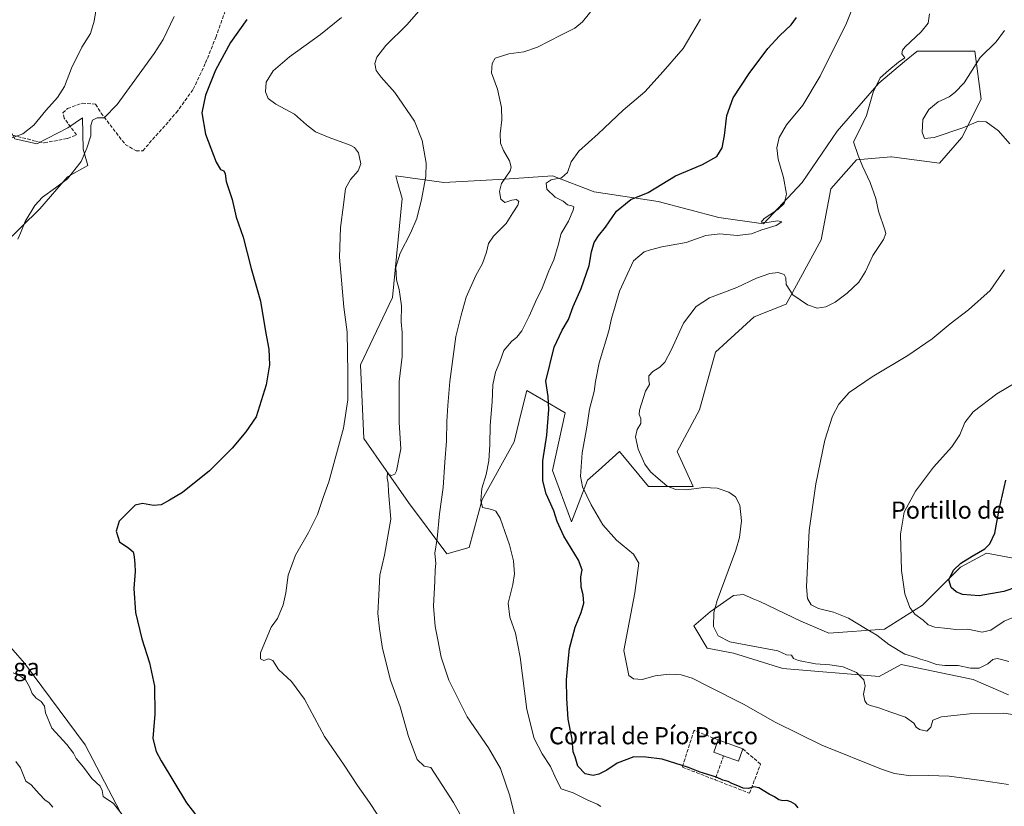
# Model space of a CAD drawing. Units: metres. Extents: x 621578 to 625044, y 4701724 to 4704107.
# Drawn here: x 622491 to 622950, y 4703140 to 4703506 of the extents above; entities that cross this region are included whole.
import ezdxf
from ezdxf.enums import TextEntityAlignment as Align

# ---------------------------------------------------------------- set-up
doc = ezdxf.new("R2010")
doc.units = ezdxf.units.M
doc.header["$MEASUREMENT"] = 0
doc.linetypes.add('DGN Style 3', pattern=[2.307223458686699, 1.648016756204785, -0.6592067024819142])
for name, color, linetype, lineweight in [('Arbolado forestal CxS', 92, 'Continuous', 0), ('Cultivos herbáceos CxS', 92, 'Continuous', 0), ('Curva de nivel maestra', 30, 'Continuous', 30), ('Curva de nivel normal', 30, 'Continuous', 0), ('Edificación industrial Cxs', 135, 'Continuous', 13), ('Matorral CxS', 135, 'Continuous', 0), ('Muro lineal', 1, 'DGN Style 3', 13), ('Senda', 7, 'DGN Style 3', 0), ('Texto cartográfico', 7, 'Continuous', 0)]:
    doc.layers.add(name, color=color, linetype=linetype, lineweight=lineweight)
doc.styles.add('Style-Arial', font='txt')

# ---------------------------------------------------------------- blocks, each defined once
blk = doc.blocks.new('*U7')
at = {"layer": 'Matorral CxS', "color": 135, "linetype": 'Continuous', "lineweight": 0}
blk.add_polyline3d([(622951.5734999999, 4703191.7283, 711.8303000000016), (622935.0746999999, 4703198.804099999, 713.890400000004), (622901.6070999998, 4703205.878699999, 714.3282999999938), (622892.6612999998, 4703200.9959, 712.2402000000002), (622891.2373000003, 4703200.218699999, 711.7771999999969), (622846.4559000004, 4703203.9913, 709.1518999999971), (622823.3591, 4703211.067100001, 709.1254999999946), (622811.1037, 4703213.4243, 707.7927999999956), (622804.9757000003, 4703223.801899999, 708.5311999999976), (622812.5175000001, 4703230.405900001, 709.5929999999935), (622823.3601000002, 4703237.953299999, 710.8744000000006), (622828.0723000001, 4703238.424900001, 711.4305000000023), (622832.5405000001, 4703236.4683, 712.204700000002), (622835.6157000001, 4703235.122300001, 712.8950999999943), (622854.7373000003, 4703226.0295, 714.6122000000032), (622867.7739000004, 4703220.442299999, 714.5488000000041), (622893.8476999998, 4703222.3049, 716.9759999999952), (622911.5406999999, 4703233.479699999, 721.2163), (622929.2341, 4703251.1732, 723.8733999999968), (622941.3399, 4703257.6917, 724.5286000000052), (622956.2389000002, 4703254.8983, 725.5543000000035)], dxfattribs=at)
blk = doc.blocks.new('*U11')
at = {"layer": 'Cultivos herbáceos CxS', "color": 92, "linetype": 'Continuous', "lineweight": 0}
for points in [[(622956.2389000002, 4703254.8983, 725.5543000000035), (622941.3399, 4703257.6917, 724.5286000000052), (622929.2341, 4703251.1732, 723.8733999999968), (622911.5406999999, 4703233.479699999, 721.2163), (622893.8476999998, 4703222.3049, 716.9759999999952), (622867.7739000004, 4703220.442299999, 714.5488000000041), (622854.7373000003, 4703226.0295, 714.6122000000032), (622835.6157000001, 4703235.122300001, 712.8950999999943), (622832.5405000001, 4703236.4683, 712.204700000002), (622828.0723000001, 4703238.424900001, 711.4305000000023), (622823.3601000002, 4703237.953299999, 710.8744000000006), (622812.5175000001, 4703230.405900001, 709.5929999999935), (622804.9757000003, 4703223.801899999, 708.5311999999976), (622811.1037, 4703213.4243, 707.7927999999956), (622823.3591, 4703211.067100001, 709.1254999999946), (622846.4559000004, 4703203.9913, 709.1518999999971), (622891.2373000003, 4703200.218699999, 711.7771999999969), (622892.6612999998, 4703200.9959, 712.2402000000002), (622901.6070999998, 4703205.878699999, 714.3282999999938), (622935.0746999999, 4703198.804099999, 713.890400000004), (622951.5734999999, 4703191.7283, 711.8303000000016)], [(622539.2725000001, 4703133.895500001, 670.0675999999949), (622521.2154999999, 4703168.3507, 671.7388000000064), (622492.8997, 4703206.3488, 672.4164000000019), (622473.4678999997, 4703228.454299999, 673.4416000000056)], [(622482.7024999997, 4703401.028899999, 669.4333999999944), (622499.9994999999, 4703418.134199999, 670.0853000000062), (622512.9917000001, 4703432.933300001, 669.1508000000031), (622522.3819000004, 4703438.257300001, 670.6738000000041), (622520.2770999996, 4703445.8235, 669.2214999999997), (622519.8945000004, 4703460.418500001, 668.0553000000073), (622513.0264999997, 4703455.794299999, 666.467499999999), (622498.6083000004, 4703448.434900001, 665.5801000000065), (622488.3857000005, 4703450.7072, 664.7823000000062)]]:
    blk.add_polyline3d(points, dxfattribs=at)
blk.add_polyline3d([(622891.1337000001, 4703476.6841, 709.7131999999983), (622871.7445, 4703454.299900001, 708.1475000000065), (622855.3381000003, 4703430.424699999, 706.2832000000053), (622837.4414999997, 4703411.0253, 704.7410999999993), (622816.5601000005, 4703414.010299999, 703.4559000000008), (622788.2235000003, 4703421.470899999, 700.6263000000035), (622758.3942999998, 4703425.9465, 696.6153999999951), (622739.0053000003, 4703433.408100001, 694.0617000000057), (622716.6347000003, 4703431.915100001, 689.5244999999995), (622688.2969000004, 4703430.4235, 685.7170999999944), (622665.9253000002, 4703433.407500001, 682.546100000007), (622666.6259000005, 4703430.954500001, 683.1634999999952), (622668.9080999997, 4703422.9619, 684.3846999999951), (622664.4326999999, 4703376.702500001, 684.2641000000004), (622649.5173000004, 4703345.3661, 681.0381000000052), (622651.0075000003, 4703311.0449, 682.1592999999993), (622671.8870999999, 4703281.1997, 686.6383999999962), (622689.7836999996, 4703257.324999999, 690.962400000004), (622700.2247000001, 4703260.308300001, 693.0519999999962), (622706.1901000004, 4703282.693399999, 694.9933000000019), (622721.1057000002, 4703309.553500001, 697.3928000000016), (622724.8013000004, 4703324.341600001, 697.7902999999933), (622727.0721000005, 4703333.429, 697.9177999999956), (622734.8037, 4703328.916300001, 699.4661999999954), (622744.9694999997, 4703322.982899999, 701.6465999999928), (622739.0021000003, 4703296.1237, 701.3266000000004), (622747.9499000004, 4703272.2476, 702.3534000000074), (622755.4089000003, 4703291.6469, 705.5100999999996), (622760.4782999996, 4703296.2117, 706.7381000000024), (622770.3230999997, 4703305.077099999, 708.7182999999933), (622783.7455000002, 4703288.663100001, 709.3168000000006), (622804.6262999997, 4703288.6633, 710.6030999999931), (622797.1687000003, 4703305.077500001, 711.5626000000047), (622807.6098999997, 4703324.476500001, 711.7489999999963), (622815.0676999995, 4703351.3369, 711.703999999998), (622832.9649, 4703367.7512, 711.4560999999959), (622847.8797000004, 4703373.7203, 710.5598000000027), (622864.2862999998, 4703403.5645, 707.4309000000068), (622868.7610999999, 4703427.4398, 708.507500000007), (622880.6930999998, 4703440.869899999, 709.8466000000044), (622896.7077000003, 4703442.3278, 711.4422999999952), (622897.0988999996, 4703442.363299999, 711.483600000007), (622919.4710999997, 4703439.378500001, 713.1192000000011), (622929.9106999999, 4703451.316500001, 714.7856000000029), (622938.8601000002, 4703469.2227, 715.8159000000014), (622935.8775000004, 4703491.6065, 714.1717000000062), (622909.0318999998, 4703491.606899999, 710.5923999999941), (622908.8388999999, 4703491.445900001, 710.5801000000066), (622903.1671000002, 4703486.7169, 710.2311000000045)], close=True, dxfattribs=at)

msp = doc.modelspace()

# ---------------------------------------------------------------- linework, layer by layer
at = {"layer": 'Arbolado forestal CxS', "color": 92, "linetype": 'Continuous', "lineweight": 0}
msp.add_polyline3d([(622473.4678999997, 4703228.454299999, 673.4416000000056), (622492.8997, 4703206.3488, 672.4164000000019), (622521.2154999999, 4703168.3507, 671.7388000000064), (622539.2725000001, 4703133.895500001, 670.0675999999949)], dxfattribs=at)
msp.add_polyline3d([(622473.4678999997, 4703228.454299999, 673.4416000000056), (622492.8997, 4703206.3488, 672.4164000000019), (622521.2154999999, 4703168.3507, 671.7388000000064), (622539.2725000001, 4703133.895500001, 670.0675999999949)], dxfattribs=at)
at = {"layer": 'Cultivos herbáceos CxS', "color": 92, "linetype": 'Continuous', "lineweight": 0}
for points in [[(622482.2789000003, 4703399.0518, 669.4094000000041), (622482.7024999997, 4703401.028899999, 669.4333999999944), (622499.9994999999, 4703418.134199999, 670.0853000000062), (622512.9917000001, 4703432.933300001, 669.1508000000031), (622522.3819000004, 4703438.257300001, 670.6738000000041), (622520.2770999996, 4703445.8235, 669.2214999999997), (622519.8945000004, 4703460.418500001, 668.0553000000073), (622513.0264999997, 4703455.794299999, 666.467499999999), (622498.6083000004, 4703448.434900001, 665.5801000000065), (622488.3857000005, 4703450.7072, 664.7823000000062), (622483.5040999996, 4703459.3062, 663.4130000000005), (622483.2538999999, 4703459.747099999, 663.3591000000015), (622483.0569000002, 4703460.0941, 663.3169999999955), (622481.6316999998, 4703459.870300001, 663.2078000000038), (622453.9530999997, 4703455.525900001, 662.0623999999953), (622413.9254999999, 4703455.7534, 659.7869000000064), (622409.4955000002, 4703454.453299999, 659.7207999999955), (622394.8838999998, 4703462.943399999, 658.4498000000021), (622390.6413000004, 4703480.8676, 656.9903000000049), (622372.2575000003, 4703481.3391, 655.8732000000019), (622359.5308999997, 4703488.414100001, 655.8035999999993), (622353.8743000003, 4703501.621900001, 657.1873999999953), (622368.9596999995, 4703520.489700001, 658.2709000000032)], [(622689.7836999996, 4703257.324999999, 690.962400000004), (622700.2247000001, 4703260.308300001, 693.0519999999962), (622706.1901000004, 4703282.693399999, 694.9933000000019), (622721.1057000002, 4703309.553500001, 697.3928000000016), (622724.8013000004, 4703324.341600001, 697.7902999999933), (622727.0721000005, 4703333.429, 697.9177999999956), (622734.8037, 4703328.916300001, 699.4661999999954), (622744.9694999997, 4703322.982899999, 701.6465999999928), (622739.0021000003, 4703296.1237, 701.3266000000004), (622747.9499000004, 4703272.2476, 702.3534000000074), (622755.4089000003, 4703291.6469, 705.5100999999996), (622760.4782999996, 4703296.2117, 706.7381000000024), (622770.3230999997, 4703305.077099999, 708.7182999999933), (622783.7455000002, 4703288.663100001, 709.3168000000006), (622804.6262999997, 4703288.6633, 710.6030999999931), (622797.1687000003, 4703305.077500001, 711.5626000000047), (622807.6098999997, 4703324.476500001, 711.7489999999963), (622815.0676999995, 4703351.3369, 711.703999999998), (622832.9649, 4703367.7512, 711.4560999999959), (622847.8797000004, 4703373.7203, 710.5598000000027), (622864.2862999998, 4703403.5645, 707.4309000000068), (622868.7610999999, 4703427.4398, 708.507500000007), (622880.6930999998, 4703440.869899999, 709.8466000000044), (622896.7077000003, 4703442.3278, 711.4422999999952), (622897.0988999996, 4703442.363299999, 711.483600000007), (622919.4710999997, 4703439.378500001, 713.1192000000011), (622929.9106999999, 4703451.316500001, 714.7856000000029), (622938.8601000002, 4703469.2227, 715.8159000000014), (622935.8775000004, 4703491.6065, 714.1717000000062), (622909.0318999998, 4703491.606899999, 710.5923999999941), (622908.8388999999, 4703491.445900001, 710.5801000000066), (622903.1671000002, 4703486.7169, 710.2311000000045), (622891.1337000001, 4703476.6841, 709.7131999999983), (622871.7445, 4703454.299900001, 708.1475000000065), (622855.3381000003, 4703430.424699999, 706.2832000000053), (622837.4414999997, 4703411.0253, 704.7410999999993), (622816.5601000005, 4703414.010299999, 703.4559000000008), (622788.2235000003, 4703421.470899999, 700.6263000000035), (622758.3942999998, 4703425.9465, 696.6153999999951), (622739.0053000003, 4703433.408100001, 694.0617000000057), (622716.6347000003, 4703431.915100001, 689.5244999999995), (622688.2969000004, 4703430.4235, 685.7170999999944), (622665.9253000002, 4703433.407500001, 682.546100000007), (622666.6259000005, 4703430.954500001, 683.1634999999952), (622668.9080999997, 4703422.9619, 684.3846999999951), (622664.4326999999, 4703376.702500001, 684.2641000000004), (622649.5173000004, 4703345.3661, 681.0381000000052), (622651.0075000003, 4703311.0449, 682.1592999999993), (622671.8870999999, 4703281.1997, 686.6383999999962), (622689.7836999996, 4703257.324999999, 690.962400000004)], [(622956.2389000002, 4703254.8983, 725.5543000000035), (622941.3399, 4703257.6917, 724.5286000000052), (622929.2341, 4703251.1732, 723.8733999999968), (622911.5406999999, 4703233.479699999, 721.2163), (622893.8476999998, 4703222.3049, 716.9759999999952), (622867.7739000004, 4703220.442299999, 714.5488000000041), (622854.7373000003, 4703226.0295, 714.6122000000032), (622835.6157000001, 4703235.122300001, 712.8950999999943), (622832.5405000001, 4703236.4683, 712.204700000002), (622828.0723000001, 4703238.424900001, 711.4305000000023), (622823.3601000002, 4703237.953299999, 710.8744000000006), (622812.5175000001, 4703230.405900001, 709.5929999999935), (622804.9757000003, 4703223.801899999, 708.5311999999976), (622811.1037, 4703213.4243, 707.7927999999956), (622823.3591, 4703211.067100001, 709.1254999999946), (622846.4559000004, 4703203.9913, 709.1518999999971), (622891.2373000003, 4703200.218699999, 711.7771999999969), (622892.6612999998, 4703200.9959, 712.2402000000002), (622901.6070999998, 4703205.878699999, 714.3282999999938), (622935.0746999999, 4703198.804099999, 713.890400000004), (622951.5734999999, 4703191.7283, 711.8303000000016)], [(622473.4678999997, 4703228.454299999, 673.4416000000056), (622492.8997, 4703206.3488, 672.4164000000019), (622521.2154999999, 4703168.3507, 671.7388000000064), (622539.2725000001, 4703133.895500001, 670.0675999999949)]]:
    msp.add_polyline3d(points, dxfattribs=at)
at = {"layer": 'Curva de nivel maestra', "color": 30, "linetype": 'Continuous', "lineweight": 30, "flags": 128}
for points, elevation in [([(622596.4600000001, 4703506.2501), (622588.8799999999, 4703495.530099999), (622581.8600000005, 4703482.610099999), (622577.2400000002, 4703471.0801), (622575.5899999999, 4703462.790100001), (622577.2300000006, 4703452.890100001), (622582.2199999997, 4703439.870100001), (622584.2400000002, 4703436.360099999), (622585.75, 4703435.720100001), (622586.4800000006, 4703434.4001), (622586.9199999999, 4703430.8301), (622589.6399999997, 4703422.440099999), (622591.5499999998, 4703414.2501), (622594.8099999996, 4703404.920100001), (622598.5, 4703390.3201), (622602.8600000005, 4703375.120100001), (622605.2999999998, 4703360.890100001), (622606.7699999996, 4703352.690099999), (622607.0899999999, 4703345.340100001), (622605.5599999996, 4703336.140100001), (622600.8300000001, 4703321.200099999), (622596.0700000003, 4703314.210100001), (622589.6399999997, 4703306.600099999), (622579.1500000004, 4703296.100099999), (622566.4699999997, 4703286.0001), (622560.4199999999, 4703282.3301), (622556.6100000005, 4703280.220100001), (622553.0999999996, 4703279.9301), (622547.8499999996, 4703280.770099999), (622544.5199999996, 4703280.0001), (622541.6900000004, 4703277.210100001), (622537.0800000001, 4703272.530099999), (622535.5700000003, 4703267.970100001), (622537.1799999997, 4703262.890100001), (622541.5999999996, 4703260.0001), (622543.5300000003, 4703258.220100001), (622544.0599999996, 4703255.940099999), (622544.29, 4703252.5101), (622544.5199999996, 4703249.140100001), (622543.9100000003, 4703241.140100001), (622544.6200000001, 4703230.050100001), (622547.6500000004, 4703217.780099999), (622551.2000000002, 4703206.5101), (622553.4600000001, 4703195.640100001), (622553.5800000001, 4703182.640100001), (622552.7699999996, 4703171.300100001), (622554.2599999999, 4703165.3101), (622556.54, 4703160.920100001), (622568.3899999997, 4703141.340100001), (622576.2699999996, 4703131.130100001)], 675), ([(622853.4699999997, 4703139.100099999), (622852.2300000006, 4703140.520099999), (622850.2000000002, 4703141.880100001), (622848.2999999998, 4703142.440099999), (622846.3899999997, 4703142.300100001), (622844.5300000003, 4703142.800100001), (622842.54, 4703144.1601), (622840.04, 4703145.460100001), (622835.2300000006, 4703148.350099999), (622832.8700000001, 4703148.860099999), (622830.4199999999, 4703148.020099999), (622827.9800000006, 4703148.1801), (622825.3700000001, 4703149.3301), (622822.6699999999, 4703150.300100001), (622820.9500000002, 4703151.2401), (622818.3600000005, 4703151.9801), (622815.4699999997, 4703153.380100001), (622807.9299999997, 4703155.670100001), (622802.4800000006, 4703157.780099999), (622790.1299999999, 4703161.690099999), (622782.5599999996, 4703162.690099999), (622776.8600000005, 4703162.770099999), (622769.2300000006, 4703159.840100001), (622764.3499999996, 4703156.540100001), (622760.6900000004, 4703154.7301), (622758.0099999999, 4703154.120100001), (622754.29, 4703154.850099999), (622750.8399999999, 4703158.460100001), (622749.54, 4703162.8201), (622748.5800000001, 4703165.140100001), (622748.1500000004, 4703170.960100001), (622746.29, 4703180.3101), (622745.7699999996, 4703189.9801), (622745.5800000001, 4703198.640100001), (622746.2999999998, 4703207.200099999), (622746.9500000002, 4703213.220100001), (622749.6600000003, 4703223.200099999), (622752.4199999999, 4703229.9801), (622753.5999999996, 4703234.300100001), (622753.3399999999, 4703238.2501), (622752.3799999999, 4703241.800100001), (622752.2599999999, 4703246.6601), (622752.79, 4703249.970100001), (622751.1500000004, 4703254.420100001), (622744.3399999999, 4703265.5601), (622741.1799999997, 4703272.460100001), (622739.6100000005, 4703277.370100001), (622736.1100000005, 4703285.3201), (622734.5800000001, 4703291.4101), (622734.4699999997, 4703300.6601), (622736.3200000003, 4703312.630100001), (622737.3600000005, 4703324.620100001), (622737.0700000003, 4703330.620100001), (622735.8399999999, 4703337.770099999), (622739.7999999998, 4703353.620100001), (622743.5099999999, 4703361.620100001), (622746.4400000004, 4703366.600099999), (622748.6600000003, 4703372.540100001), (622752.4000000004, 4703381.020099999), (622756.1299999999, 4703391.640100001), (622757.1399999997, 4703398.090100001), (622758.4500000002, 4703402.3301), (622760.5199999996, 4703405.4901), (622763.7599999999, 4703409.5001), (622768.7800000003, 4703416.960100001), (622775.5999999996, 4703422.4801), (622783.5999999996, 4703425.690099999), (622796.4100000003, 4703433.5001), (622808.9900000002, 4703438.800100001), (622815.5700000003, 4703442.4001), (622818.0700000003, 4703446.4301), (622819.2199999997, 4703452.210100001), (622820.3399999999, 4703461.520099999), (622823.3099999996, 4703469.7501), (622830.7100000001, 4703481.090100001), (622839.4600000001, 4703492.7401), (622844.8300000001, 4703498.7401), (622850.2300000006, 4703503.7301), (622852.75, 4703507.2301)], 700), ([(622968.54, 4703246.4001), (622949.3499999996, 4703239.790100001), (622937.9699999997, 4703237.7501), (622930.2000000002, 4703238.4101), (622927.2699999996, 4703239.620100001), (622924.8899999997, 4703241.690099999), (622923.8399999999, 4703245.2501), (622925.8899999997, 4703249.8101), (622929.3799999999, 4703253.0101), (622934.6600000003, 4703256.210100001), (622940.5800000001, 4703259.690099999), (622942.9199999999, 4703262.0801), (622945.1799999997, 4703267.040100001), (622947.2400000002, 4703278.0701), (622950.3799999999, 4703291.6601)], 725)]:
    msp.add_lwpolyline(points, dxfattribs=dict(at, elevation=elevation))
at = {"layer": 'Curva de nivel normal', "color": 30, "linetype": 'Continuous', "lineweight": 0, "flags": 128}
for points, elevation in [([(622486.7100000001, 4703451.0101), (622492.1699999999, 4703453.0601), (622497.2699999996, 4703457.020099999), (622502.8899999997, 4703463.950099999), (622508.3399999999, 4703469.950099999), (622511.5199999996, 4703475.100099999), (622514.7800000003, 4703483.540100001), (622519.5700000003, 4703493.4301), (622523.5999999996, 4703499.770099999), (622525.4199999999, 4703505.5601), (622527.4900000002, 4703519.090100001)], 665), ([(622684.4000000004, 4703518.940099999), (622671.0700000003, 4703503.840100001), (622661.3799999999, 4703494.170100001), (622657.1299999999, 4703488.780099999), (622656.2100000001, 4703485.710100001), (622656.8200000003, 4703482.4801), (622659.0800000001, 4703479.350099999), (622665.5300000003, 4703472.3101), (622674.7599999999, 4703458.860099999), (622678.2100000001, 4703449.840100001), (622680.1799999997, 4703439.380100001), (622679.9699999997, 4703433.1501), (622677.9900000002, 4703422.420100001), (622675.8200000003, 4703413.520099999), (622672.7599999999, 4703406.6801), (622667.9800000006, 4703397.5001), (622665.9199999999, 4703390.870100001), (622666.2800000003, 4703385.0001), (622667.4800000006, 4703380.4301), (622668.5599999996, 4703372.8201), (622668.5199999996, 4703365.380100001), (622668.8799999999, 4703360.450099999), (622668.8799999999, 4703349.270099999), (622667.5700000003, 4703337.690099999), (622667.5599999996, 4703330.2401), (622667.5899999999, 4703318.540100001), (622668.2699999996, 4703306.270099999), (622666.3600000005, 4703296.0801), (622665.4699999997, 4703294.540100001), (622663.9199999999, 4703293.800100001), (622662.6500000004, 4703294.520099999), (622662.1799999997, 4703295.300100001), (622661.9299999997, 4703292.630100001), (622662.3600000005, 4703290.2601), (622662.6399999997, 4703286.200099999), (622663.6399999997, 4703273.5801), (622660.7000000002, 4703256.690099999), (622658.5499999998, 4703247.4901), (622658, 4703238.270099999), (622657.5800000001, 4703229.5101), (622658.4299999997, 4703222.370100001), (622659.7300000006, 4703213.3301), (622663.4800000006, 4703198.540100001), (622668.0800000001, 4703186.1501), (622671.8700000001, 4703172.2601), (622675.9600000001, 4703161.5701), (622679.2100000001, 4703158.470100001), (622682.3600000005, 4703157.8201), (622692.9199999999, 4703141.4801), (622699.54, 4703129.4901)], 685), ([(622881.0899999999, 4703517.190099999), (622876.0199999996, 4703504.640100001), (622863.8300000001, 4703479.8301), (622855.7599999999, 4703466.350099999), (622848.0700000003, 4703457.1501), (622844.6299999999, 4703451.370100001), (622843.6200000001, 4703446.470100001), (622844.1900000004, 4703441.280099999), (622846.75, 4703432.610099999), (622848.0899999999, 4703424.950099999), (622846.9800000006, 4703420.620100001), (622844.1399999997, 4703417.700099999), (622837.75, 4703413.520099999), (622836.2599999999, 4703411.800100001), (622839, 4703411.6801), (622844.0800000001, 4703412.5101), (622845.9199999999, 4703412.050100001), (622843.3600000005, 4703410.290100001), (622836.5800000001, 4703408.280099999), (622831.75, 4703406.420100001), (622825.0599999996, 4703405.720100001), (622816.9900000002, 4703406.390100001), (622810.4800000006, 4703405.640100001), (622801.2999999998, 4703402.440099999), (622790.0300000003, 4703400.360099999), (622784.7000000002, 4703398.960100001), (622781.6799999997, 4703398.090100001), (622776.7599999999, 4703393.880100001), (622772.9600000001, 4703385.420100001), (622770.3200000003, 4703379.6501), (622768.2699999996, 4703372.7401), (622766.4699999997, 4703366.9901), (622765.2400000002, 4703361.290100001), (622760.8499999996, 4703346.360099999), (622759.0300000003, 4703337.5801), (622758.4600000001, 4703333.030099999), (622756.2999999998, 4703324.8201), (622755.0199999996, 4703316.380100001), (622752.8099999996, 4703304.4101), (622752.0700000003, 4703293.590100001), (622753.0300000003, 4703288.5601), (622757.04, 4703280.220100001), (622762.5499999998, 4703270.9101), (622768.8499999996, 4703263.790100001), (622776.7999999998, 4703257.2301), (622779.29, 4703252.950099999), (622777.4500000002, 4703239.120100001), (622772.2599999999, 4703212.3101), (622774.6399999997, 4703200.6801), (622776.7100000001, 4703199.1501), (622780.7599999999, 4703198.840100001), (622786.8499999996, 4703200.4801), (622793.3499999996, 4703201.3101), (622799.04, 4703201.0001), (622804.1799999997, 4703199.470100001), (622812.3399999999, 4703195.300100001), (622828.0499999998, 4703187.340100001), (622842.8600000005, 4703178.9001), (622864.5199999996, 4703168.210100001), (622892.3399999999, 4703156.9801), (622898.4800000006, 4703155.0801), (622906.0099999999, 4703153.920100001), (622914.3399999999, 4703154.1601), (622923.9199999999, 4703153.790100001), (622939, 4703151.800100001), (622951.5800000001, 4703149.860099999)], 705), ([(622721.9800000006, 4703133.300100001), (622719.2100000001, 4703144.620100001), (622714.7599999999, 4703157.390100001), (622709.1399999997, 4703167.030099999), (622699.1699999999, 4703181.470100001), (622690.7000000002, 4703198.470100001), (622687.1200000001, 4703209.190099999), (622685.4600000001, 4703218.0801), (622684.2999999998, 4703223.4801), (622683.54, 4703232.970100001), (622684.1500000004, 4703244.630100001), (622684.2599999999, 4703249.970100001), (622684.5999999996, 4703252.860099999), (622684.2000000002, 4703257.710100001), (622685.2999999998, 4703264.5801), (622686.3600000005, 4703275.960100001), (622688, 4703288.280099999), (622688.8499999996, 4703300.120100001), (622689.6699999999, 4703309.940099999), (622689.7400000002, 4703319.0001), (622690.2800000003, 4703326.5101), (622691.0899999999, 4703337.720100001), (622693.9400000004, 4703358.6501), (622696.5099999999, 4703368.620100001), (622698.8300000001, 4703376.960100001), (622703.2400000002, 4703386.960100001), (622706.3600000005, 4703392.620100001), (622708.3200000003, 4703397.960100001), (622709.1500000004, 4703402.0001), (622711.4600000001, 4703405.340100001), (622717.3799999999, 4703411.1801), (622720.5999999996, 4703416.2401), (622722.9199999999, 4703419.8301), (622723.3099999996, 4703421.460100001), (622722.2199999997, 4703422.440099999), (622720.04, 4703422.100099999), (622716.8300000001, 4703421.020099999), (622714.9800000006, 4703422.630100001), (622714.2800000003, 4703426.100099999), (622715.3200000003, 4703429.870100001), (622719.2199999997, 4703435.7601), (622719.7100000001, 4703437.470100001), (622719.0099999999, 4703440.5101), (622716.1900000004, 4703445.2601), (622714.7699999996, 4703448.690099999), (622714.6200000001, 4703452.9901), (622715.4199999999, 4703459.610099999), (622715.2699999996, 4703465.280099999), (622713.3799999999, 4703473.860099999), (622710.6200000001, 4703481.460100001), (622710.9000000004, 4703485.790100001), (622712.3600000005, 4703488.280099999), (622718.6900000004, 4703490.350099999), (622725.6900000004, 4703491.1501), (622732.0300000003, 4703493.350099999), (622742.9699999997, 4703499.0601), (622749.4800000006, 4703502.1801), (622752.9699999997, 4703505.1601), (622758.9299999997, 4703512.5701)], 690), ([(622489.7800000003, 4703403.960100001), (622490.9800000006, 4703406.8201), (622493.1500000004, 4703412.1801), (622497.7100000001, 4703419.630100001), (622501.2800000003, 4703423.520099999), (622507.3099999996, 4703427.8101), (622512.9500000002, 4703432.020099999), (622519.2800000003, 4703440.130100001), (622522.0099999999, 4703446.390100001), (622523.8399999999, 4703452.130100001), (622523.7999999998, 4703456.9001), (622524.5599999996, 4703459.360099999), (622526.7100000001, 4703460.4101), (622530.0499999998, 4703460.540100001), (622536.0499999998, 4703466.7601), (622553.4000000004, 4703490.4001), (622557.54, 4703496.940099999), (622562.6299999999, 4703507.670100001)], 670), ([(622663.8200000003, 4703126.170100001), (622653.6500000004, 4703141.5101), (622648.1399999997, 4703149.4801), (622641.9699999997, 4703158.9101), (622632.6699999999, 4703172.2401), (622623.4699999997, 4703189.610099999), (622617.3799999999, 4703197.840100001), (622611.3200000003, 4703203.470100001), (622608.5800000001, 4703207.7401), (622606.6500000004, 4703208.4001), (622604.4800000006, 4703207.600099999), (622602.9000000004, 4703208.440099999), (622602.9800000006, 4703211.200099999), (622607.9199999999, 4703223.120100001), (622610.79, 4703227.190099999), (622613.5099999999, 4703233.640100001), (622614.7599999999, 4703239.1601), (622615.8600000005, 4703247.390100001), (622619.1600000003, 4703256.7601), (622625.3399999999, 4703267.280099999), (622629.4600000001, 4703275.720100001), (622632.0700000003, 4703283.590100001), (622634.7199999997, 4703290.9001), (622641.5800000001, 4703315.960100001), (622643.6200000001, 4703329.090100001), (622643.5599999996, 4703341.7501), (622643.2800000003, 4703360.5801), (622641.7100000001, 4703372.290100001), (622639.7999999998, 4703395.610099999), (622640.1799999997, 4703409.440099999), (622641.6100000005, 4703419.950099999), (622642.5700000003, 4703427.5001), (622644.79, 4703431.8101), (622648.3600000005, 4703435.8301), (622649.6100000005, 4703439.020099999), (622648.5800000001, 4703444.100099999), (622646.6500000004, 4703446.6501), (622644.6399999997, 4703447.7601), (622634.8600000005, 4703451.2501), (622628.5800000001, 4703453.9301), (622624.3200000003, 4703457.2301), (622618.8300000001, 4703462.200099999), (622609.9800000006, 4703466.780099999), (622606.4800000006, 4703469.550100001), (622605.2300000006, 4703472.5801), (622605.5800000001, 4703477.050100001), (622608.8099999996, 4703482.300100001), (622616.3700000001, 4703488.860099999), (622630.9199999999, 4703499.300100001), (622640.6600000003, 4703507.220100001)], 680), ([(622807.9500000002, 4703506.380100001), (622799.8899999997, 4703492.840100001), (622790.6799999997, 4703482.040100001), (622782.0199999996, 4703472.5801), (622771.9400000004, 4703464.090100001), (622760.3200000003, 4703453.0701), (622751.2800000003, 4703444.950099999), (622747.7599999999, 4703439.950099999), (622746, 4703434.950099999), (622743.1900000004, 4703432.520099999), (622738.4400000004, 4703431.5701), (622736.0199999996, 4703430.0601), (622736.4199999999, 4703427.210100001), (622740.2400000002, 4703423.460100001), (622743.9299999997, 4703421.700099999), (622745.9699999997, 4703420.020099999), (622748.0599999996, 4703419.4301), (622749.0099999999, 4703419.020099999), (622748.6900000004, 4703417.420100001), (622746.4699999997, 4703412.3201), (622743.1299999999, 4703406.6501), (622741.6299999999, 4703401.220100001), (622739.5999999996, 4703394.3101), (622737.3899999997, 4703389.1501), (622734.2199999997, 4703381.050100001), (622731.0700000003, 4703374.6801), (622728.1900000004, 4703368.030099999), (622724.7699999996, 4703361.210100001), (622722.4600000001, 4703358.270099999), (622719.8600000005, 4703356.2401), (622718.2199999997, 4703354.210100001), (622716.3899999997, 4703352.030099999), (622714.4600000001, 4703346.850099999), (622712.3799999999, 4703341.9901), (622711.1699999999, 4703336.110099999), (622710.9299999997, 4703328.220100001), (622709.9800000006, 4703317.120100001), (622709.8200000003, 4703308.300100001), (622709.3200000003, 4703300.630100001), (622708.1399999997, 4703294.300100001), (622706.1299999999, 4703287.800100001), (622705.5800000001, 4703282.170100001), (622706.3600000005, 4703278.940099999), (622710.8200000003, 4703278.0701), (622712.54, 4703277.170100001), (622714.5899999999, 4703274.0101), (622718.9600000001, 4703261.530099999), (622720.7800000003, 4703254.040100001), (622721.2800000003, 4703248.020099999), (622720.5199999996, 4703243.0101), (622718.3200000003, 4703234.420100001), (622719.1200000001, 4703227.8101), (622721.8399999999, 4703220.4001), (622723.9800000006, 4703209.2601), (622727.0899999999, 4703184.780099999), (622730.4400000004, 4703171.350099999), (622734.1600000003, 4703164.200099999), (622738.0899999999, 4703158.3301), (622740.8099999996, 4703152.460100001), (622743.1399999997, 4703147.9101), (622748.6600000003, 4703146.0101), (622755.5499999998, 4703142.640100001), (622759.8799999999, 4703140.800100001), (622761.5999999996, 4703139.630100001)], 695), ([(622965.0199999996, 4703180.860099999), (622949.4400000004, 4703183.200099999), (622933.4400000004, 4703182.780099999), (622920.4199999999, 4703181.440099999), (622916.3799999999, 4703179.8201), (622915.3099999996, 4703176.610099999), (622913.5800000001, 4703174.710100001), (622910.1500000004, 4703175.450099999), (622908.5599999996, 4703176.610099999), (622907.3899999997, 4703178.520099999), (622903.5999999996, 4703181.270099999), (622896.6699999999, 4703183.670100001), (622890.7199999997, 4703185.8201), (622887.0800000001, 4703186.690099999), (622885.5499999998, 4703187.520099999), (622884.5700000003, 4703188.880100001), (622884.0700000003, 4703191.920100001), (622884.7400000002, 4703195.870100001), (622884.1600000003, 4703198.640100001), (622880.6900000004, 4703202.090100001), (622874.5, 4703204.670100001), (622868.3399999999, 4703205.6801), (622861.6200000001, 4703206.1801), (622853.6200000001, 4703207.6601), (622851.3899999997, 4703208.6501), (622850.3799999999, 4703210.1601), (622848.0300000003, 4703210.3201), (622844.0599999996, 4703212.1601), (622821.7199999997, 4703216.300100001), (622816.1799999997, 4703219.2301), (622814.0199999996, 4703223.4801), (622814.29, 4703230.0001), (622815.7400000002, 4703235.640100001), (622824.4699999997, 4703259.130100001), (622826.1600000003, 4703265.0001), (622827.0800000001, 4703272.6801), (622826.4199999999, 4703280.040100001), (622824.3399999999, 4703283.960100001), (622821.29, 4703286.020099999), (622815.8099999996, 4703287.940099999), (622809.5700000003, 4703288.2401), (622801.3499999996, 4703287.200099999), (622796.3499999996, 4703287.3301), (622792.3499999996, 4703289.040100001), (622788.3499999996, 4703292.460100001), (622784.6699999999, 4703295.5001), (622782, 4703299.1501), (622779.0099999999, 4703306.110099999), (622777.7699999996, 4703311.850099999), (622778.5599999996, 4703315.3301), (622780.1600000003, 4703318.1501), (622780.2400000002, 4703320.3301), (622779.5, 4703322.3101), (622779.5199999996, 4703324.300100001), (622780.5599999996, 4703327.270099999), (622782.3600000005, 4703333.200099999), (622784.2000000002, 4703336.270099999), (622783.8700000001, 4703338.290100001), (622783.9100000003, 4703340.290100001), (622785.7199999997, 4703342.290100001), (622789.0099999999, 4703344.290100001), (622791.3300000001, 4703346.620100001), (622794.29, 4703352.290100001), (622800.1600000003, 4703364.770099999), (622805.9500000002, 4703372.540100001), (622812.1399999997, 4703376.6601), (622824.9600000001, 4703381.5101), (622834.0800000001, 4703385.7401), (622840.2599999999, 4703388.0101), (622844.2699999996, 4703388.460100001), (622847.0599999996, 4703387.460100001), (622847.8399999999, 4703385.970100001), (622847.8799999999, 4703382.870100001), (622851.0099999999, 4703377.950099999), (622857.8399999999, 4703373.340100001), (622862.4000000004, 4703371.860099999), (622866.3700000001, 4703372.4301), (622870.7999999998, 4703374.630100001), (622876.3899999997, 4703378.720100001), (622881.8399999999, 4703383.9801), (622884.9600000001, 4703388.960100001), (622888.3399999999, 4703396.390100001), (622893.3200000003, 4703403.7601), (622894.3799999999, 4703406.5801), (622893.9800000006, 4703408.370100001), (622890.9800000006, 4703416.9801), (622889.6699999999, 4703422.9301), (622887.1600000003, 4703430.380100001), (622883.5599999996, 4703438.0101), (622881.5800000001, 4703443.0001), (622879.3700000001, 4703449.3101), (622882.3200000003, 4703455.020099999), (622885.4600000001, 4703461.5701), (622888.4400000004, 4703472.420100001), (622891.8399999999, 4703479.120100001), (622895.75, 4703482.620100001), (622900.25, 4703486.370100001), (622903.2999999998, 4703488.390100001), (622901.9000000004, 4703490.280099999), (622902.1399999997, 4703491.9801), (622903.4600000001, 4703493.520099999), (622910.9199999999, 4703500.5701), (622914.1100000005, 4703504.520099999), (622914.7199999997, 4703508.920100001)], 710), ([(622949.7800000003, 4703501.190099999), (622945.8399999999, 4703495.850099999), (622938.3399999999, 4703488.530099999), (622930.9600000001, 4703476.770099999), (622926.5499999998, 4703472.3201), (622923.9600000001, 4703470.280099999), (622918.8799999999, 4703467.950099999), (622914.4199999999, 4703464.280099999), (622911.6699999999, 4703459.7301), (622911.29, 4703453.780099999), (622912.4600000001, 4703450.860099999), (622916.9900000002, 4703451.290100001), (622930.3399999999, 4703455.770099999), (622937.6699999999, 4703458.940099999), (622941.1699999999, 4703458.670100001), (622946.8899999997, 4703454.380100001), (622952.2800000003, 4703448.390100001)], 715), ([(622949.6799999997, 4703389.600099999), (622943.04, 4703380.100099999), (622932.9299999997, 4703371.040100001), (622924.3399999999, 4703364.4801), (622916.0099999999, 4703357.590100001), (622904.6699999999, 4703349.8201), (622888.0099999999, 4703339.790100001), (622877.3399999999, 4703332.540100001), (622872.5599999996, 4703327.1601), (622869.5, 4703321.4301), (622865.9600000001, 4703310.300100001), (622861.7199999997, 4703289.970100001), (622858.6799999997, 4703268.280099999), (622857.3799999999, 4703241.950099999), (622857.8799999999, 4703236.4901), (622859.5899999999, 4703233.6601), (622862.9500000002, 4703231.9101), (622870.0199999996, 4703230.2601), (622876.9400000004, 4703227.340100001), (622884.9400000004, 4703222.520099999), (622890.2300000006, 4703219.540100001), (622895.8499999996, 4703215.1501), (622903.2599999999, 4703210.5701), (622908.4000000004, 4703209.040100001), (622910.5800000001, 4703208.220100001), (622913.8499999996, 4703207.360099999), (622918.04, 4703205.860099999), (622921.9500000002, 4703205.390100001), (622928.1600000003, 4703205.4001), (622933.9199999999, 4703204.1601), (622937.9699999997, 4703204.170100001), (622941.9199999999, 4703206.130100001), (622944.3399999999, 4703208.140100001), (622946.3499999996, 4703208.590100001), (622948.3799999999, 4703208.170100001), (622951.6799999997, 4703207.220100001)], 715), ([(622959.5599999996, 4703339.7401), (622946.1500000004, 4703331.9001), (622935.1600000003, 4703323.440099999), (622931.2100000001, 4703318.550100001), (622928.9000000004, 4703312.780099999), (622925.2000000002, 4703307.2501), (622916.5899999999, 4703297.770099999), (622908.2300000006, 4703286.610099999), (622902.9800000006, 4703276.8101), (622901.2100000001, 4703266.520099999), (622901.7199999997, 4703249.550100001), (622903.2999999998, 4703238.7301), (622905.54, 4703232.380100001), (622907.9600000001, 4703229.280099999), (622911.8200000003, 4703226.5101), (622914.2100000001, 4703224.3301), (622917.3099999996, 4703223.2401), (622923.3399999999, 4703222.600099999), (622927.0099999999, 4703222.170100001), (622932.6699999999, 4703222.3201), (622939.3399999999, 4703220.840100001), (622943.3399999999, 4703221.8201), (622949.5499999998, 4703225.9801), (622955.2199999997, 4703228.2601)], 720), ([(622539.5499999998, 4703134.4901), (622534.3600000005, 4703141.120100001), (622529.5, 4703144.380100001), (622529.1399999997, 4703147.0701), (622528.1799999997, 4703149.140100001), (622524.3499999996, 4703152.7401), (622520.4199999999, 4703158.050100001), (622516.9900000002, 4703162.0001), (622515.6600000003, 4703164.550100001), (622512.6100000005, 4703168.600099999), (622505.6699999999, 4703176.200099999), (622502.6900000004, 4703183.270099999), (622502.1600000003, 4703186.420100001), (622500.5999999996, 4703188.530099999), (622498.2599999999, 4703190.1501), (622496.5099999999, 4703192.270099999), (622495.2100000001, 4703195.4301), (622493.3200000003, 4703198.590100001), (622491.5300000003, 4703200.120100001), (622487.6399999997, 4703201.9101)], 670), ([(622506.1299999999, 4703139.380100001), (622504.2800000003, 4703141.460100001), (622502.4800000006, 4703142.640100001), (622499.7599999999, 4703145.520099999), (622496.0700000003, 4703149.770099999), (622493.5300000003, 4703151.460100001), (622491.04, 4703157.700099999), (622488.9199999999, 4703160.6801)], 665)]:
    msp.add_lwpolyline(points, dxfattribs=dict(at, elevation=elevation))
at = {"layer": 'Edificación industrial Cxs', "color": 135, "linetype": 'Continuous', "lineweight": 13, "elevation": 704.3641999999965, "flags": 128}
msp.add_lwpolyline([(622827.7301000003, 4703166.5601), (622825.6901000004, 4703160.840100001), (622818.8000999996, 4703163.290100001), (622814.2301000003, 4703164.920100001), (622816.2600999996, 4703170.6501)], close=True, dxfattribs=at)
at = {"layer": 'Edificación industrial Cxs', "color": 135, "linetype": 'Continuous', "lineweight": 13, "extrusion": (-0.2262510160021975, -0.1215193354174555, 0.9664592742985467), "elevation": -711758.2440717741, "flags": 128}
msp.add_lwpolyline([(-3848653.747470169, 2681214.877783017), (-3848657.345837928, 2681211.510053593), (-3848661.433270369, 2681216.165845098)], dxfattribs=at)
at = {"layer": 'Edificación industrial Cxs', "color": 135, "linetype": 'Continuous', "lineweight": 13, "extrusion": (0.03668968527954049, -0.01308289562202152, 0.9992410644265135), "elevation": -37976.32850481205, "flags": 128}
msp.add_lwpolyline([(4639142.948343911, 992282.8514290631), (4639142.948343912, 992270.6647830888)], dxfattribs=at)
at = {"layer": 'Edificación industrial Cxs', "color": 135, "linetype": 'Continuous', "lineweight": 13, "extrusion": (0.09498348038419537, -0.2166318389049511, 0.971621729289112), "elevation": -959013.3607728317, "flags": 128}
msp.add_lwpolyline([(2458980.37842237, 3942258.165224316), (2458976.21323223, 3942253.616735345), (2458970.886930748, 3942258.773577846)], dxfattribs=at)
at = {"layer": 'Matorral CxS', "color": 135, "linetype": 'Continuous', "lineweight": 0}
for points in [[(622482.2789000003, 4703399.0518, 669.4094000000041), (622482.7024999997, 4703401.028899999, 669.4333999999944), (622499.9994999999, 4703418.134199999, 670.0853000000062), (622512.9917000001, 4703432.933300001, 669.1508000000031), (622522.3819000004, 4703438.257300001, 670.6738000000041), (622520.2770999996, 4703445.8235, 669.2214999999997), (622519.8945000004, 4703460.418500001, 668.0553000000073), (622513.0264999997, 4703455.794299999, 666.467499999999), (622498.6083000004, 4703448.434900001, 665.5801000000065), (622488.3857000005, 4703450.7072, 664.7823000000062), (622483.5040999996, 4703459.3062, 663.4130000000005), (622483.2538999999, 4703459.747099999, 663.3591000000015), (622483.0569000002, 4703460.0941, 663.3169999999955), (622481.6316999998, 4703459.870300001, 663.2078000000038), (622453.9530999997, 4703455.525900001, 662.0623999999953), (622413.9254999999, 4703455.7534, 659.7869000000064), (622409.4955000002, 4703454.453299999, 659.7207999999955), (622394.8838999998, 4703462.943399999, 658.4498000000021), (622390.6413000004, 4703480.8676, 656.9903000000049), (622372.2575000003, 4703481.3391, 655.8732000000019), (622359.5308999997, 4703488.414100001, 655.8035999999993), (622353.8743000003, 4703501.621900001, 657.1873999999953), (622368.9596999995, 4703520.489700001, 658.2709000000032)], [(622689.7836999996, 4703257.324999999, 690.962400000004), (622700.2247000001, 4703260.308300001, 693.0519999999962), (622706.1901000004, 4703282.693399999, 694.9933000000019), (622721.1057000002, 4703309.553500001, 697.3928000000016), (622724.8013000004, 4703324.341600001, 697.7902999999933), (622727.0721000005, 4703333.429, 697.9177999999956), (622734.8037, 4703328.916300001, 699.4661999999954), (622744.9694999997, 4703322.982899999, 701.6465999999928), (622739.0021000003, 4703296.1237, 701.3266000000004), (622747.9499000004, 4703272.2476, 702.3534000000074), (622755.4089000003, 4703291.6469, 705.5100999999996), (622760.4782999996, 4703296.2117, 706.7381000000024), (622770.3230999997, 4703305.077099999, 708.7182999999933), (622783.7455000002, 4703288.663100001, 709.3168000000006), (622804.6262999997, 4703288.6633, 710.6030999999931), (622797.1687000003, 4703305.077500001, 711.5626000000047), (622807.6098999997, 4703324.476500001, 711.7489999999963), (622815.0676999995, 4703351.3369, 711.703999999998), (622832.9649, 4703367.7512, 711.4560999999959), (622847.8797000004, 4703373.7203, 710.5598000000027), (622864.2862999998, 4703403.5645, 707.4309000000068), (622868.7610999999, 4703427.4398, 708.507500000007), (622880.6930999998, 4703440.869899999, 709.8466000000044), (622896.7077000003, 4703442.3278, 711.4422999999952), (622897.0988999996, 4703442.363299999, 711.483600000007), (622919.4710999997, 4703439.378500001, 713.1192000000011), (622929.9106999999, 4703451.316500001, 714.7856000000029), (622938.8601000002, 4703469.2227, 715.8159000000014), (622935.8775000004, 4703491.6065, 714.1717000000062), (622909.0318999998, 4703491.606899999, 710.5923999999941), (622908.8388999999, 4703491.445900001, 710.5801000000066), (622903.1671000002, 4703486.7169, 710.2311000000045), (622891.1337000001, 4703476.6841, 709.7131999999983), (622871.7445, 4703454.299900001, 708.1475000000065), (622855.3381000003, 4703430.424699999, 706.2832000000053), (622837.4414999997, 4703411.0253, 704.7410999999993), (622816.5601000005, 4703414.010299999, 703.4559000000008), (622788.2235000003, 4703421.470899999, 700.6263000000035), (622758.3942999998, 4703425.9465, 696.6153999999951), (622739.0053000003, 4703433.408100001, 694.0617000000057), (622716.6347000003, 4703431.915100001, 689.5244999999995), (622688.2969000004, 4703430.4235, 685.7170999999944), (622665.9253000002, 4703433.407500001, 682.546100000007), (622666.6259000005, 4703430.954500001, 683.1634999999952), (622668.9080999997, 4703422.9619, 684.3846999999951), (622664.4326999999, 4703376.702500001, 684.2641000000004), (622649.5173000004, 4703345.3661, 681.0381000000052), (622651.0075000003, 4703311.0449, 682.1592999999993), (622671.8870999999, 4703281.1997, 686.6383999999962), (622689.7836999996, 4703257.324999999, 690.962400000004)], [(622488.3857000005, 4703450.7072, 664.7823000000062), (622498.6083000004, 4703448.434900001, 665.5801000000065), (622513.0264999997, 4703455.794299999, 666.467499999999), (622519.8945000004, 4703460.418500001, 668.0553000000073), (622520.2770999996, 4703445.8235, 669.2214999999997), (622522.3819000004, 4703438.257300001, 670.6738000000041), (622512.9917000001, 4703432.933300001, 669.1508000000031), (622499.9994999999, 4703418.134199999, 670.0853000000062), (622482.7024999997, 4703401.028899999, 669.4333999999944)], [(622956.2389000002, 4703254.8983, 725.5543000000035), (622941.3399, 4703257.6917, 724.5286000000052), (622929.2341, 4703251.1732, 723.8733999999968), (622911.5406999999, 4703233.479699999, 721.2163), (622893.8476999998, 4703222.3049, 716.9759999999952), (622867.7739000004, 4703220.442299999, 714.5488000000041), (622854.7373000003, 4703226.0295, 714.6122000000032), (622835.6157000001, 4703235.122300001, 712.8950999999943), (622832.5405000001, 4703236.4683, 712.204700000002), (622828.0723000001, 4703238.424900001, 711.4305000000023), (622823.3601000002, 4703237.953299999, 710.8744000000006), (622812.5175000001, 4703230.405900001, 709.5929999999935), (622804.9757000003, 4703223.801899999, 708.5311999999976), (622811.1037, 4703213.4243, 707.7927999999956), (622823.3591, 4703211.067100001, 709.1254999999946), (622846.4559000004, 4703203.9913, 709.1518999999971), (622891.2373000003, 4703200.218699999, 711.7771999999969), (622892.6612999998, 4703200.9959, 712.2402000000002), (622901.6070999998, 4703205.878699999, 714.3282999999938), (622935.0746999999, 4703198.804099999, 713.890400000004), (622951.5734999999, 4703191.7283, 711.8303000000016)]]:
    msp.add_polyline3d(points, dxfattribs=at)
msp.add_polyline3d([(622929.9106999999, 4703451.316500001, 714.7856000000029), (622919.4710999997, 4703439.378500001, 713.1192000000011), (622897.0988999996, 4703442.363299999, 711.483600000007), (622896.7077000003, 4703442.3278, 711.4422999999952), (622880.6930999998, 4703440.869899999, 709.8466000000044), (622868.7610999999, 4703427.4398, 708.507500000007), (622864.2862999998, 4703403.5645, 707.4309000000068), (622847.8797000004, 4703373.7203, 710.5598000000027), (622832.9649, 4703367.7512, 711.4560999999959), (622815.0676999995, 4703351.3369, 711.703999999998), (622807.6098999997, 4703324.476500001, 711.7489999999963), (622797.1687000003, 4703305.077500001, 711.5626000000047), (622804.6262999997, 4703288.6633, 710.6030999999931), (622783.7455000002, 4703288.663100001, 709.3168000000006), (622770.3230999997, 4703305.077099999, 708.7182999999933), (622760.4782999996, 4703296.2117, 706.7381000000024), (622755.4089000003, 4703291.6469, 705.5100999999996), (622747.9499000004, 4703272.2476, 702.3534000000074), (622739.0021000003, 4703296.1237, 701.3266000000004), (622744.9694999997, 4703322.982899999, 701.6465999999928), (622734.8037, 4703328.916300001, 699.4661999999954), (622727.0721000005, 4703333.429, 697.9177999999956), (622724.8013000004, 4703324.341600001, 697.7902999999933), (622721.1057000002, 4703309.553500001, 697.3928000000016), (622706.1901000004, 4703282.693399999, 694.9933000000019), (622700.2247000001, 4703260.308300001, 693.0519999999962), (622689.7836999996, 4703257.324999999, 690.962400000004), (622671.8870999999, 4703281.1997, 686.6383999999962), (622651.0075000003, 4703311.0449, 682.1592999999993), (622649.5173000004, 4703345.3661, 681.0381000000052), (622664.4326999999, 4703376.702500001, 684.2641000000004), (622668.9080999997, 4703422.9619, 684.3846999999951), (622666.6259000005, 4703430.954500001, 683.1634999999952), (622665.9253000002, 4703433.407500001, 682.546100000007), (622688.2969000004, 4703430.4235, 685.7170999999944), (622716.6347000003, 4703431.915100001, 689.5244999999995), (622739.0053000003, 4703433.408100001, 694.0617000000057), (622758.3942999998, 4703425.9465, 696.6153999999951), (622788.2235000003, 4703421.470899999, 700.6263000000035), (622816.5601000005, 4703414.010299999, 703.4559000000008), (622837.4414999997, 4703411.0253, 704.7410999999993), (622855.3381000003, 4703430.424699999, 706.2832000000053), (622871.7445, 4703454.299900001, 708.1475000000065), (622891.1337000001, 4703476.6841, 709.7131999999983), (622903.1671000002, 4703486.7169, 710.2311000000045), (622908.8388999999, 4703491.445900001, 710.5801000000066), (622909.0318999998, 4703491.606899999, 710.5923999999941), (622935.8775000004, 4703491.6065, 714.1717000000062), (622938.8601000002, 4703469.2227, 715.8159000000014)], close=True, dxfattribs=at)
at = {"layer": 'Muro lineal', "color": 1, "linetype": 'DGN Style 3', "lineweight": 13, "extrusion": (-0.0964475584080135, -0.2687096155152899, 0.958380410383454), "elevation": -1323179.820169836, "flags": 128}
msp.add_lwpolyline([(-1002651.285666463, 4444269.821873106), (-1002651.285666463, 4444257.405512646)], dxfattribs=at)
at = {"layer": 'Muro lineal', "color": 1, "linetype": 'DGN Style 3', "lineweight": 13}
for points in [[(622816.2600999996, 4703170.6501, 704.3641999999965), (622804.9901000002, 4703175.140100001, 703.1264999999986), (622799.5500999996, 4703157.9901, 700.8221000000049), (622814.7801000001, 4703152.090100001, 700.488599999997)], [(622814.7801000001, 4703152.090100001, 700.488599999997), (622830.9200999998, 4703145.8201, 700.1864999999962), (622835.9600999998, 4703159.340100001, 702.4961999999941), (622827.7301000003, 4703166.5601, 703.8895000000048)]]:
    msp.add_polyline3d(points, dxfattribs=at)
at = {"layer": 'Senda', "color": 7, "linetype": 'DGN Style 3', "lineweight": 0}
msp.add_polyline3d([(622483.0296999998, 4703453.5383, 664.4092999999993), (622497.3173000002, 4703449.834100001, 665.6388000000006), (622502.0796999997, 4703448.775900001, 666.0157000000036), (622512.9276999999, 4703450.8925, 667.4475999999995), (622517.1611000003, 4703452.4801, 669.5080000000017), (622511.4194999998, 4703460.324899999, 666.5822000000044), (622510.7845000001, 4703462.864900001, 666.1444999999949), (622513.0071, 4703464.769900001, 666.2948000000034), (622519.8333000002, 4703467.309900001, 667.2866999999969), (622526.0247, 4703466.833699999, 668.5593999999984), (622528.5647, 4703462.7061, 669.874800000005), (622539.8359000003, 4703448.101100001, 672.8680000000022), (622544.9159000004, 4703445.084899999, 673.0099999999948), (622548.0115, 4703445.1643, 673.1288000000059), (622563.6485000001, 4703462.864900001, 674.1631999999954), (622571.5859000003, 4703473.818700001, 674.309500000003), (622577.3009000003, 4703486.042500001, 674.2026999999945), (622582.0635000002, 4703497.9487, 673.9147999999988), (622590.6359000001, 4703521.920100001, 673.2755999999936)], dxfattribs=at)

# ---------------------------------------------------------------- block references
at = {"layer": 'Cultivos herbáceos CxS', "color": 92, "linetype": 'Continuous', "lineweight": 0}
msp.add_blockref('*U11', (0, 0), dxfattribs=at)
at = {"layer": 'Matorral CxS', "color": 135, "linetype": 'Continuous', "lineweight": 0}
msp.add_blockref('*U7', (0, 0), dxfattribs=at)

# ---------------------------------------------------------------- texts
at = {"layer": 'Texto cartográfico', "color": 7, "linetype": 'Continuous', "lineweight": 0, "style": 'Style-Arial'}
for s, p in [('Portillo de los Bojes', (622947.1027731703, 4703277.73105)), ('Urteaga', (622479.6201500003, 4703204.62015)), ('Corral de Pío Parco', (622786.1046243904, 4703172.626799999))]:
    msp.add_text(s, height=8, dxfattribs=at).set_placement(p, align=Align.MIDDLE_CENTER)

doc.saveas('drawing.dxf')
